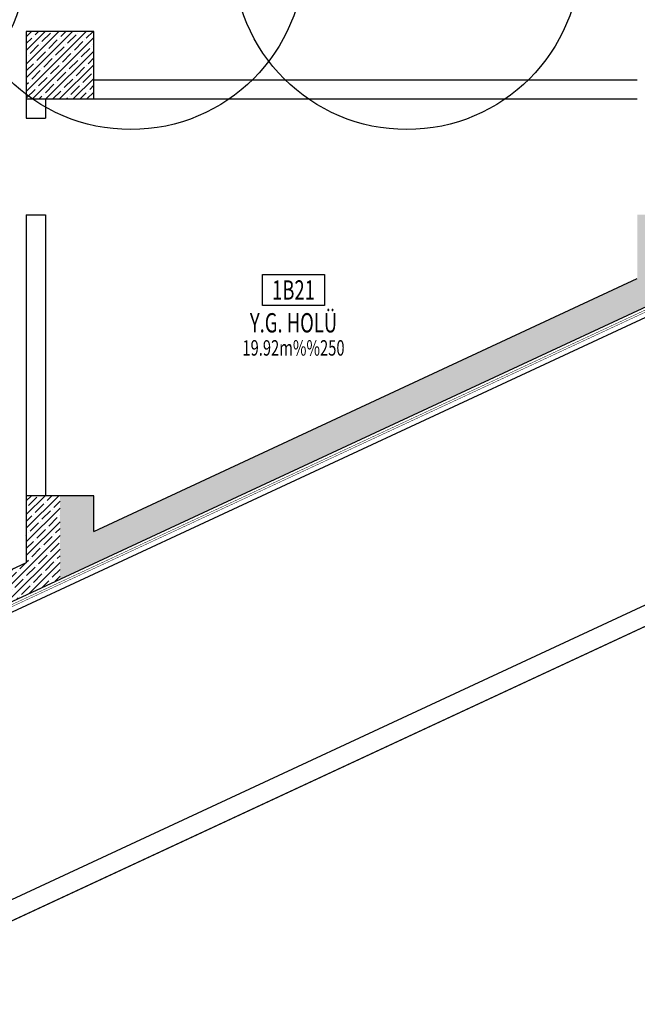
# Model space of a CAD drawing. Units: millimetres. Extents: x -479183 to -162279, y -131527 to -30428.
# Drawn here: x -218233 to -217592, y -64309 to -63289 of the extents above; entities that cross this region are included whole.
import ezdxf
from ezdxf.enums import TextEntityAlignment as Align

# ---------------------------------------------------------------- set-up
doc = ezdxf.new("R2010")
doc.units = ezdxf.units.MM
doc.linetypes.add('HIDDEN2', pattern=[4.7625, 3.175, -1.5875])
for name, color, linetype in [('arsa1', 9, 'Continuous'), ('bakolon', 3, 'Continuous'), ('ekstrude', 9, 'Continuous'), ('elektrik-iz', 4, 'HIDDEN2'), ('ISO2', 2, 'HIDDEN2'), ('KL', 1, 'Continuous'), ('MAHAL', 4, 'Continuous'), ('MAHAL-ADI', 7, 'Continuous'), ('MAHAL-ALAN', 7, 'Continuous'), ('MAHAL-CIZGI', 2, 'Continuous'), ('MAHAL-NO', 6, 'Continuous'), ('PERDE-H', 9, 'Continuous'), ('tduvar', 1, 'Continuous')]:
    doc.layers.add(name, color=color, linetype=linetype)
doc.styles.add('MAHAL-ALAN', font='twsimplx.shx', dxfattribs={"width": 0.7})
doc.styles.add('MAHAL-NO', font='twsimplx.shx', dxfattribs={"width": 0.7})
doc.styles.add('MAHALADI', font='twsimplx.shx', dxfattribs={"width": 0.7})
pattern_1 = [(45, (-530176.077, -93206.351), (-7.0710678, 7.0710678), []), (45, (-530169.006, -93206.351), (-7.0710678, 7.0710678), [12.5, -2.5, 0, -2.5])]

# ---------------------------------------------------------------- blocks, each defined once
blk = doc.blocks.new('MAHAL-200')
at = {"layer": 'MAHAL-CIZGI'}
blk.add_lwpolyline([(-80, 65), (80, 65), (80, -15), (-80, -15), (-80, 65)], dxfattribs=at)
at = {"layer": 'MAHAL-ADI', "style": 'MAHALADI', "width": 0.7}
blk.add_attdef('MAHALADI', text='', height=50, dxfattribs=at).set_placement((0, -85), align=Align.CENTER)
at = {"layer": 'MAHAL-ALAN', "style": 'MAHAL-ALAN', "width": 0.7}
blk.add_attdef('MAHALALANI', text='', height=40, dxfattribs=at).set_placement((0, -145), align=Align.CENTER)
at = {"layer": 'MAHAL-NO', "style": 'MAHAL-NO', "width": 0.7}
blk.add_attdef('MAHALNO', text='', height=50, dxfattribs=at).set_placement((0, 0), align=Align.CENTER)

msp = doc.modelspace()

# ---------------------------------------------------------------- hatches: boundary and pattern name
at = {"layer": 'elektrik-iz', "linetype": 'Continuous', "lineweight": 25}
h = msp.add_hatch(dxfattribs=at)
h.set_pattern_fill('ANSI35', color=0, scale=40, style=0)
h.set_pattern_definition(pattern_1)
edge = h.paths.add_edge_path()
edge.add_line((-218279.37, -63876.56), (-218279.37, -63909.64))
edge.add_line((-218279.37, -63909.64), (-218190.67, -63868.42))
edge.add_line((-218190.67, -63868.42), (-218190.67, -63782.16))
edge.add_line((-218190.67, -63782.16), (-218225.67, -63782.16))
edge.add_line((-218225.67, -63782.16), (-218225.67, -63851.61))
edge.add_line((-218225.67, -63851.61), (-218279.37, -63876.56))
edge.add_line((-218279.37, -63876.56), (-218279.37, -63909.64))
at = {"layer": 'PERDE-H'}
h = msp.add_hatch(dxfattribs=at)
h.set_pattern_fill('ANSI35', color=0, scale=40, style=0)
h.set_pattern_definition(pattern_1)
h.paths.add_polyline_path([(-218155.67, -63301.12), (-218190.67, -63301.12), (-218190.67, -63336.12), (-218155.67, -63336.12)])
h.paths.add_polyline_path([(-218190.67, -63301.12), (-218225.67, -63301.12), (-218225.67, -63336.12), (-218190.67, -63336.12)])
h.paths.add_polyline_path([(-218190.67, -63336.12), (-218225.67, -63336.12), (-218225.67, -63371.12), (-218190.67, -63371.12)])
h.paths.add_polyline_path([(-218155.67, -63336.12), (-218190.67, -63336.12), (-218190.67, -63371.12), (-218155.67, -63371.12)])
h = msp.add_hatch(dxfattribs=at)
h.set_pattern_fill('ANSI35', color=0, scale=40, style=0)
h.set_pattern_definition(pattern_1)
h.paths.add_polyline_path([(-217668.35, -63625.73), (-217668.35, -63592.65), (-218155.67, -63819.08), (-218155.67, -63782.16), (-218190.67, -63782.16), (-218190.67, -63868.42)])
h.paths.add_polyline_path([(-217562.17, -63491.12), (-217592.17, -63491.12), (-217592.17, -63557.25), (-217668.35, -63592.65), (-217668.35, -63625.73), (-217045.08, -63336.12), (-217116.27, -63336.12), (-217562.17, -63543.31)])

# ---------------------------------------------------------------- linework, layer by layer
at = {"layer": 'arsa1', "color": 0, "linetype": 'Continuous'}
msp.add_lwpolyline([(-226456.58, -63044.05), (-222607.28, -63081.66), (-221541.3, -65756.11), (-216458.4, -63394.32), (-218215.23, -58708.89), (-218978.37, -57814.21), (-220088.07, -57411.12), (-228117.31, -57411.12), (-228305.8, -57676.75)], close=True, dxfattribs=at)
at = {"layer": 'bakolon', "color": 0}
for p, q in [((-221530.55, -65729.06), (-216483.63, -63383.99)), ((-218155.67, -63819.08), (-217592.17, -63557.25)), ((-221101.42, -65551.72), (-217230.79, -63753.22)), ((-218155.67, -63782.16), (-218225.67, -63782.16)), ((-218225.67, -63782.16), (-218225.67, -63851.61)), ((-218155.67, -63819.08), (-218155.67, -63782.16))]:
    msp.add_line(p, q, dxfattribs=at)
msp.add_lwpolyline([(-218225.67, -63301.12), (-218225.67, -63371.12), (-218155.67, -63371.12), (-218155.67, -63301.12)], close=True, dxfattribs=at)
at = {"layer": 'ekstrude', "color": 0}
msp.add_line((-217006.18, -63329.07), (-221345.27, -65345.24), dxfattribs=at)
at = {"layer": 'elektrik-iz', "color": 0, "linetype": 'Continuous', "lineweight": 25}
msp.add_line((-218225.67, -63851.61), (-218279.37, -63876.56), dxfattribs=at)
for points in [[(-218279.37, -63876.56), (-218279.37, -63909.64), (-217018.79, -63323.91)], [(-218190.67, -63782.16), (-218225.67, -63782.16), (-218225.67, -63851.61), (-218279.37, -63876.56), (-218279.37, -63909.64)]]:
    msp.add_lwpolyline(points, dxfattribs=at)
at = {"layer": 'ISO2', "color": 0, "const_width": 0.5}
for points in [[(-217015.01, -63325.46), (-221348.22, -65338.9)], [(-217012.48, -63326.49), (-221347.38, -65340.71)]]:
    msp.add_lwpolyline(points, dxfattribs=at)
at = {"layer": 'KL'}
for centre in [(-218404.71, -63222.99), (-218117.3, -63222.99), (-217831.18, -63222.99)]:
    msp.add_circle(centre, 179.8, dxfattribs=at)
at = {"layer": 'tduvar', "color": 0, "ltscale": 0.05}
for p, q in [((-218155.67, -63351.12), (-217592.17, -63351.12)), ((-218225.67, -63371.12), (-218225.67, -63391.12)), ((-218205.67, -63371.12), (-218205.67, -63391.12)), ((-218155.67, -63371.12), (-217592.17, -63371.12)), ((-218225.67, -63391.12), (-218205.67, -63391.12)), ((-218225.67, -63491.12), (-218225.67, -63782.16)), ((-218225.67, -63491.12), (-218205.67, -63491.12)), ((-218205.67, -63491.12), (-218205.67, -63782.16))]:
    msp.add_line(p, q, dxfattribs=at)

# ---------------------------------------------------------------- block references
at = {"layer": 'MAHAL', "color": 0, "xscale": 0.4000000000123691, "yscale": 0.4000000000160071, "zscale": 0.3999999999999999}
msp.add_blockref('MAHAL-200', (-217948.64, -63579.01), dxfattribs=at).add_auto_attribs({'MAHALNO': '1B21', 'MAHALADI': 'Y.G. HOLÜ', 'MAHALALANI': '19.92m%%250'})

doc.saveas('drawing.dxf')
